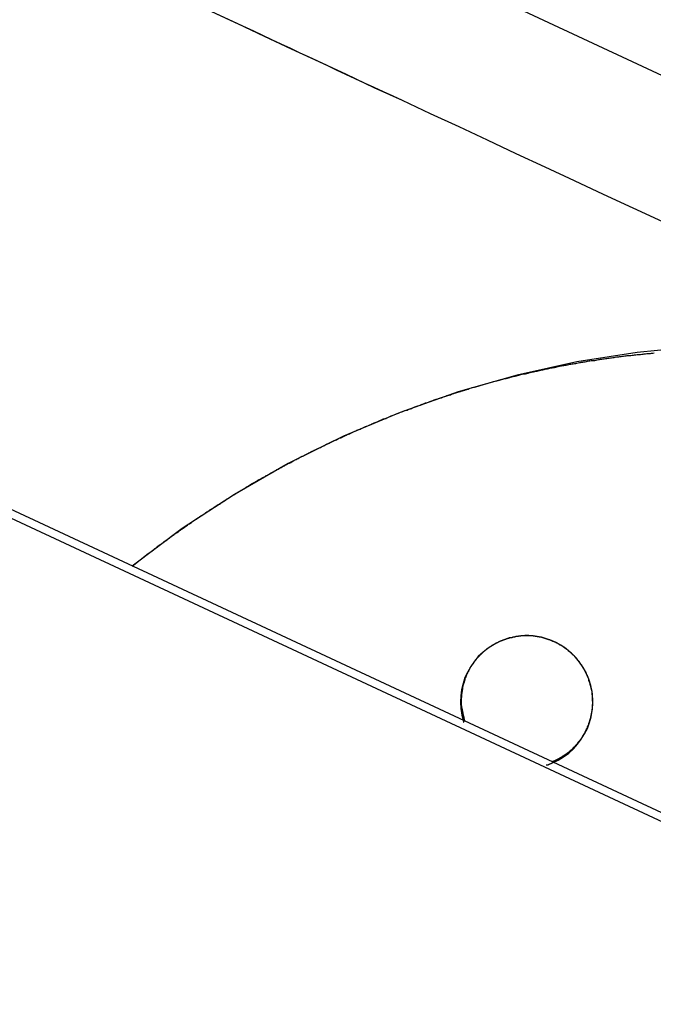
# Model space of a CAD drawing. Extents: x -33.1 to 33.1, y -28.9 to 28.9.
# Drawn here: x 13.5 to 14.1, y 6.4 to 7.3 of the extents above; entities that cross this region are included whole.
import ezdxf

# ---------------------------------------------------------------- set-up
doc = ezdxf.new("R2010")
doc.units = 0
doc.layers.get('0').update_dxf_attribs({"linetype": 'CONTINUOUS'})

msp = doc.modelspace()

# ---------------------------------------------------------------- linework, layer by layer
at = {"color": 0}
for points in [[(12.706, 7.9407), (16.6552, 6.0991)], [(12.706, 7.9407), (16.6552, 6.0991)], [(12.706, 7.9407), (16.6552, 6.0991)], [(12.706, 7.9407), (16.6552, 6.0991)], [(12.706, 7.9407), (16.6552, 6.0991)], [(12.706, 7.9407), (16.6552, 6.0991)], [(12.706, 7.9407), (16.6552, 6.0991)], [(12.706, 7.9407), (16.6552, 6.0991)], [(12.706, 7.9407), (16.6552, 6.0991)], [(12.706, 7.9407), (16.6552, 6.0991)], [(12.706, 7.9407), (16.6552, 6.0991)], [(12.706, 7.9407), (16.6552, 6.0991)], [(12.706, 7.9407), (16.6552, 6.0991)], [(12.706, 7.9407), (16.6552, 6.0991)], [(12.706, 7.9407), (16.6552, 6.0991)], [(12.706, 7.9407), (16.6552, 6.0991)], [(12.706, 7.9407), (16.6552, 6.0991)], [(12.706, 7.9407), (16.6552, 6.0991)], [(12.706, 7.9407), (16.6552, 6.0991)], [(12.706, 7.9407), (16.6552, 6.0991)], [(12.706, 7.9407), (16.6552, 6.0991)], [(13.6684, 7.3482), (13.6947, 7.3362), (13.6947, 7.3362), (13.721, 7.3237), (13.7476, 7.3113), (13.7745, 7.2987), (13.8016, 7.2862), (13.8288, 7.2733), (13.8564, 7.2606), (13.884, 7.2477), (13.912, 7.2348), (13.94, 7.2216), (13.9683, 7.2084), (13.9967, 7.1951), (14.0253, 7.1819), (14.054, 7.1684), (14.083, 7.155), (14.1121, 7.1414)], [(13.6735, 7.3458), (13.6918, 7.3373), (13.7104, 7.3289), (13.7104, 7.3289), (13.7192, 7.3246), (13.7282, 7.3204), (13.7372, 7.3162), (13.7462, 7.312), (13.7552, 7.3077), (13.7643, 7.3035), (13.7733, 7.2993), (13.7826, 7.2951), (13.7916, 7.2906), (13.8009, 7.2864), (13.81, 7.2821), (13.8193, 7.2779), (13.8286, 7.2734), (13.8379, 7.2692), (13.8472, 7.2649), (13.8566, 7.2607)], [(15.9539, 5.6925), (12.8453, 7.1421)], [(15.9539, 5.6925), (12.8453, 7.1421)], [(15.9539, 5.6925), (12.8453, 7.1421)], [(15.9539, 5.6925), (12.8453, 7.1421)], [(15.9539, 5.6925), (12.8453, 7.1421)], [(15.9539, 5.6925), (12.8453, 7.1421)], [(15.9539, 5.6925), (12.8453, 7.1421)], [(15.9539, 5.6925), (12.8453, 7.1421)], [(15.9539, 5.6925), (12.8453, 7.1421)], [(15.9539, 5.6925), (12.8453, 7.1421)], [(15.9539, 5.6925), (12.8453, 7.1421)], [(15.9539, 5.6925), (12.8453, 7.1421)], [(15.9539, 5.6925), (12.8453, 7.1421)], [(15.9539, 5.6925), (12.8453, 7.1421)], [(15.9539, 5.6925), (12.8453, 7.1421)], [(15.9539, 5.6925), (12.8453, 7.1421)], [(15.9539, 5.6925), (12.8453, 7.1421)], [(15.9539, 5.6925), (12.8453, 7.1421)], [(15.9539, 5.6925), (12.8453, 7.1421)], [(15.9539, 5.6925), (12.8453, 7.1421)], [(15.9539, 5.6925), (12.8453, 7.1421)], [(14.403, 6.4245), (12.9076, 7.1218)], [(14.403, 6.4245), (12.9076, 7.1218)], [(14.403, 6.4245), (12.9076, 7.1218)], [(14.403, 6.4245), (12.9076, 7.1218)], [(14.403, 6.4245), (12.9076, 7.1218)], [(14.403, 6.4245), (12.9076, 7.1218)], [(14.403, 6.4245), (12.9076, 7.1218)], [(14.403, 6.4245), (12.9076, 7.1218)], [(14.403, 6.4245), (12.9076, 7.1218)], [(14.403, 6.4245), (12.9076, 7.1218)], [(14.403, 6.4245), (12.9076, 7.1218)], [(14.403, 6.4245), (12.9076, 7.1218)], [(14.403, 6.4245), (12.9076, 7.1218)], [(14.403, 6.4245), (12.9076, 7.1218)], [(14.403, 6.4245), (12.9076, 7.1218)], [(14.403, 6.4245), (12.9076, 7.1218)], [(14.403, 6.4245), (12.9076, 7.1218)], [(14.403, 6.4245), (12.9076, 7.1218)], [(14.403, 6.4245), (12.9076, 7.1218)], [(14.403, 6.4245), (12.9076, 7.1218)], [(14.403, 6.4245), (12.9076, 7.1218)], [(14.5083, 6.9772), (14.5083, 6.9772), (14.4486, 6.9933), (14.3887, 7.0058), (14.3283, 7.0145), (14.268, 7.0197), (14.2075, 7.0209), (14.1473, 7.0188), (14.0874, 7.0129), (14.0282, 7.0036), (13.9694, 6.9905), (13.9115, 6.974), (13.8546, 6.954), (13.799, 6.9306), (13.7446, 6.9036), (13.6918, 6.8734), (13.6405, 6.8398), (13.5913, 6.803)], [(13.5914, 6.803), (13.607, 6.8152), (13.607, 6.8152), (13.6079, 6.8158), (13.6088, 6.8165), (13.6097, 6.8171), (13.6109, 6.818), (13.6118, 6.8186), (13.6127, 6.8195), (13.6136, 6.8201), (13.6148, 6.821), (13.6157, 6.8216), (13.6166, 6.8225), (13.6175, 6.8231), (13.6187, 6.824), (13.6196, 6.8246), (13.6207, 6.8255), (13.6216, 6.8261), (13.6228, 6.827), (13.6228, 6.827), (13.6237, 6.8276), (13.6246, 6.8282), (13.6255, 6.8288), (13.6267, 6.8297), (13.6276, 6.8303), (13.6285, 6.8312), (13.6294, 6.8318), (13.6306, 6.8327), (13.6315, 6.8333), (13.6324, 6.834), (13.6333, 6.8346), (13.6345, 6.8355), (13.6354, 6.8361), (13.6366, 6.837), (13.6375, 6.8376), (13.6387, 6.8385), (13.6387, 6.8385), (13.6396, 6.8391), (13.6405, 6.8397), (13.6414, 6.8403), (13.6426, 6.8412), (13.6435, 6.8418), (13.6446, 6.8425), (13.6455, 6.8431), (13.6467, 6.844), (13.6476, 6.8446), (13.6485, 6.8452), (13.6494, 6.8458), (13.6506, 6.8467), (13.6515, 6.8473), (13.6527, 6.8481), (13.6536, 6.8487), (13.6548, 6.8496), (13.6548, 6.8496), (13.6557, 6.8502), (13.6566, 6.8508), (13.6575, 6.8514), (13.6587, 6.8522), (13.6596, 6.8528), (13.6607, 6.8534), (13.6616, 6.854), (13.6628, 6.8549), (13.6637, 6.8555), (13.6647, 6.8561), (13.6656, 6.8567), (13.6668, 6.8576), (13.6677, 6.8582), (13.6689, 6.8588), (13.6698, 6.8594), (13.671, 6.8603), (13.671, 6.8603), (13.6719, 6.8609), (13.6728, 6.8615), (13.6737, 6.8621), (13.6749, 6.8627), (13.6758, 6.8633), (13.677, 6.8639), (13.6779, 6.8645), (13.6791, 6.8654), (13.68, 6.866), (13.681, 6.8666), (13.6819, 6.8672), (13.6831, 6.868), (13.684, 6.8686), (13.6852, 6.8692), (13.6861, 6.8698), (13.6873, 6.8707), (13.6873, 6.8707), (13.6882, 6.8713), (13.6891, 6.8719), (13.69, 6.8725), (13.6912, 6.8731), (13.6921, 6.8737), (13.6933, 6.8743), (13.6942, 6.8749), (13.6954, 6.8756), (13.6963, 6.8762), (13.6974, 6.8768), (13.6983, 6.8774), (13.6995, 6.878), (13.7004, 6.8786), (13.7016, 6.8792), (13.7025, 6.8798), (13.7037, 6.8807), (13.7037, 6.8807), (13.7046, 6.8813), (13.7055, 6.8819), (13.7064, 6.8825), (13.7076, 6.8831), (13.7085, 6.8837), (13.7097, 6.8843), (13.7106, 6.8849), (13.7118, 6.8855), (13.7127, 6.8861), (13.7139, 6.8867), (13.7148, 6.8873), (13.716, 6.8879), (13.7169, 6.8885), (13.7181, 6.8891), (13.719, 6.8897), (13.7202, 6.8903), (13.7202, 6.8903), (13.7211, 6.8906), (13.7221, 6.8912), (13.723, 6.8918), (13.7242, 6.8924), (13.7251, 6.893), (13.7263, 6.8936), (13.7272, 6.8942), (13.7284, 6.8948), (13.7293, 6.8953), (13.7305, 6.8959), (13.7314, 6.8965), (13.7326, 6.8971), (13.7335, 6.8977), (13.7347, 6.8983), (13.7356, 6.8989), (13.7368, 6.8995), (13.7368, 6.8995), (13.7377, 6.8998), (13.7387, 6.9004), (13.7396, 6.901), (13.7408, 6.9016), (13.7417, 6.9021), (13.7429, 6.9027), (13.7438, 6.9033), (13.745, 6.9039), (13.7459, 6.9042), (13.7471, 6.9048), (13.748, 6.9054), (13.7492, 6.906), (13.7501, 6.9066), (13.7513, 6.9072), (13.7522, 6.9078), (13.7534, 6.9084), (13.7534, 6.9084), (13.7543, 6.9087), (13.7554, 6.9093), (13.7563, 6.9099), (13.7575, 6.9105), (13.7584, 6.9108), (13.7596, 6.9114), (13.7605, 6.912), (13.7617, 6.9126), (13.7626, 6.9129), (13.7638, 6.9135), (13.7647, 6.9141), (13.7659, 6.9147), (13.7668, 6.9151), (13.768, 6.9157), (13.7689, 6.9163), (13.7701, 6.9169), (13.7701, 6.9169), (13.771, 6.9172), (13.7722, 6.9178), (13.7731, 6.9181), (13.7743, 6.9187), (13.7752, 6.919), (13.7764, 6.9196), (13.7773, 6.9202), (13.7785, 6.9208), (13.7794, 6.9211), (13.7806, 6.9217), (13.7815, 6.9223), (13.7827, 6.9229), (13.7836, 6.9232), (13.7848, 6.9238), (13.7857, 6.9244), (13.7869, 6.925), (13.7869, 6.925), (13.7878, 6.9253), (13.7889, 6.9259), (13.7898, 6.9262), (13.791, 6.9268), (13.7919, 6.9271), (13.7931, 6.9277), (13.794, 6.9282), (13.7952, 6.9288), (13.7961, 6.9291), (13.7973, 6.9297), (13.7982, 6.93), (13.7994, 6.9306), (13.8003, 6.9309), (13.8015, 6.9315), (13.8025, 6.9321), (13.8037, 6.9327), (13.8037, 6.9327), (13.8046, 6.933), (13.8058, 6.9336), (13.8067, 6.9339), (13.8079, 6.9345), (13.8088, 6.9348), (13.81, 6.9354), (13.8109, 6.9358), (13.8121, 6.9364), (13.813, 6.9367), (13.8142, 6.9373), (13.8151, 6.9376), (13.8163, 6.9382), (13.8172, 6.9385), (13.8184, 6.9391), (13.8193, 6.9395), (13.8205, 6.9401), (13.8205, 6.9401), (13.8214, 6.9404), (13.8226, 6.9409), (13.8235, 6.9412), (13.8247, 6.9418), (13.8256, 6.9421), (13.8268, 6.9427), (13.8277, 6.943), (13.8289, 6.9436), (13.8298, 6.9439), (13.831, 6.9445), (13.8319, 6.9448), (13.8331, 6.9454), (13.834, 6.9457), (13.8352, 6.9463), (13.8361, 6.9466), (13.8373, 6.9472), (13.8373, 6.9472), (13.8382, 6.9475), (13.8394, 6.9478), (13.8403, 6.9481), (13.8415, 6.9487), (13.8424, 6.949), (13.8436, 6.9496), (13.8445, 6.9499), (13.8457, 6.9505), (13.8466, 6.9508), (13.8478, 6.9512), (13.8487, 6.9515), (13.8499, 6.9521), (13.8508, 6.9524), (13.852, 6.953), (13.8529, 6.9533), (13.8541, 6.9539), (13.8541, 6.9539), (13.855, 6.9542), (13.8562, 6.9545), (13.8571, 6.9548), (13.8583, 6.9554), (13.8592, 6.9557), (13.8604, 6.956), (13.8613, 6.9563), (13.8625, 6.9569), (13.8634, 6.9572), (13.8646, 6.9575), (13.8655, 6.9578), (13.8667, 6.9584), (13.8676, 6.9587), (13.8688, 6.9593), (13.8698, 6.9596), (13.871, 6.9602), (13.871, 6.9602), (13.8719, 6.9605), (13.8731, 6.9608), (13.874, 6.9611), (13.8752, 6.9617), (13.8761, 6.962), (13.8773, 6.9623), (13.8782, 6.9626), (13.8794, 6.9632), (13.8803, 6.9635), (13.8815, 6.9638), (13.8824, 6.9641), (13.8836, 6.9647), (13.8845, 6.965), (13.8857, 6.9653), (13.8867, 6.9656), (13.8879, 6.9662), (13.8879, 6.9662), (13.8888, 6.9665), (13.89, 6.9668), (13.8909, 6.9671), (13.8921, 6.9675), (13.893, 6.9678), (13.8942, 6.9681), (13.8951, 6.9684), (13.8963, 6.969), (13.8972, 6.9693), (13.8984, 6.9696), (13.8993, 6.9699), (13.9005, 6.9704), (13.9014, 6.9707), (13.9026, 6.971), (13.9038, 6.9713), (13.905, 6.9719), (13.905, 6.9719), (13.9059, 6.9722), (13.9071, 6.9725), (13.908, 6.9728), (13.9092, 6.9731), (13.9101, 6.9734), (13.9113, 6.9737), (13.9125, 6.974), (13.9137, 6.9746), (13.9146, 6.9749), (13.9158, 6.9752), (13.9167, 6.9755), (13.9179, 6.9759), (13.9188, 6.9762), (13.92, 6.9765), (13.9212, 6.9768), (13.9224, 6.9774), (13.9224, 6.9774), (13.9233, 6.9777), (13.9245, 6.978), (13.9254, 6.9783), (13.9266, 6.9786), (13.9275, 6.9789), (13.9287, 6.9792), (13.9299, 6.9795), (13.9311, 6.9798), (13.932, 6.9801), (13.9332, 6.9804), (13.9342, 6.9807), (13.9354, 6.981), (13.9363, 6.9813), (13.9375, 6.9816), (13.9387, 6.9819), (13.9399, 6.9825), (13.9399, 6.9825), (13.9408, 6.9827), (13.942, 6.983), (13.943, 6.9833), (13.9442, 6.9836), (13.9451, 6.9839), (13.9463, 6.9842), (13.9475, 6.9845), (13.9487, 6.9848), (13.9496, 6.9851), (13.9508, 6.9854), (13.952, 6.9857), (13.9532, 6.986), (13.9541, 6.9863), (13.9553, 6.9866), (13.9565, 6.9869), (13.9577, 6.9872), (13.9577, 6.9872), (13.9586, 6.9873), (13.9598, 6.9876), (13.9609, 6.9879), (13.9621, 6.9882), (13.963, 6.9885), (13.9642, 6.9888), (13.9654, 6.9891), (13.9666, 6.9894), (13.9675, 6.9896), (13.9687, 6.9899), (13.9699, 6.9902), (13.9711, 6.9905), (13.972, 6.9908), (13.9732, 6.9911), (13.9744, 6.9914), (13.9756, 6.9917), (13.9756, 6.9917), (13.9765, 6.9917), (13.9777, 6.992), (13.9789, 6.9923), (13.9801, 6.9926), (13.981, 6.9928), (13.9822, 6.9931), (13.9834, 6.9934), (13.9846, 6.9937), (13.9855, 6.9937), (13.9867, 6.994), (13.9879, 6.9943), (13.9891, 6.9946), (13.9902, 6.9949), (13.9914, 6.9952), (13.9926, 6.9955), (13.9938, 6.9958), (13.9938, 6.9958), (13.9947, 6.9958), (13.9959, 6.9961), (13.9971, 6.9964), (13.9983, 6.9967), (13.9992, 6.9967), (14.0004, 6.997), (14.0016, 6.9973), (14.0028, 6.9976), (14.0037, 6.9976), (14.0049, 6.9979), (14.0061, 6.9982), (14.0073, 6.9985), (14.0085, 6.9987), (14.0097, 6.999), (14.0109, 6.9993), (14.0121, 6.9996), (14.0121, 6.9996), (14.013, 6.9996), (14.0142, 6.9999), (14.0154, 7), (14.0166, 7.0003), (14.0177, 7.0003), (14.0189, 7.0006), (14.0201, 7.0009), (14.0213, 7.0012), (14.0222, 7.0012), (14.0234, 7.0015), (14.0246, 7.0018), (14.0258, 7.0021), (14.027, 7.0021), (14.0282, 7.0024), (14.0294, 7.0027), (14.0306, 7.003), (14.0306, 7.003), (14.0315, 7.003), (14.0327, 7.0033), (14.0339, 7.0033), (14.0351, 7.0036), (14.0363, 7.0036), (14.0375, 7.0039), (14.0387, 7.0042), (14.0399, 7.0045), (14.0409, 7.0045), (14.0421, 7.0048), (14.0433, 7.0048), (14.0445, 7.0051), (14.0457, 7.0051), (14.0469, 7.0054), (14.0481, 7.0057), (14.0493, 7.006), (14.0493, 7.006), (14.0502, 7.006), (14.0514, 7.0063), (14.0526, 7.0063), (14.0538, 7.0066), (14.055, 7.0066), (14.0562, 7.0069), (14.0574, 7.007), (14.0586, 7.0073), (14.0598, 7.0073), (14.061, 7.0076), (14.0622, 7.0076), (14.0634, 7.0079), (14.0646, 7.0079), (14.0658, 7.0082), (14.067, 7.0084), (14.0682, 7.0087), (14.0682, 7.0087), (14.0692, 7.0087), (14.0704, 7.0089), (14.0716, 7.0089), (14.0728, 7.0092), (14.074, 7.0092), (14.0752, 7.0095), (14.0764, 7.0095), (14.0776, 7.0098), (14.0788, 7.0098), (14.08, 7.01), (14.0812, 7.01), (14.0824, 7.0103), (14.0836, 7.0103), (14.0848, 7.0106), (14.086, 7.0106), (14.0872, 7.0109), (14.0872, 7.0109), (14.0883, 7.0109), (14.0895, 7.0109), (14.0907, 7.0109), (14.0919, 7.0112), (14.0931, 7.0112), (14.0943, 7.0115), (14.0955, 7.0115), (14.0967, 7.0118), (14.0979, 7.0118), (14.0991, 7.0119), (14.1003, 7.0119), (14.1015, 7.0122), (14.1027, 7.0122), (14.1039, 7.0125)], [(14.04, 6.6918), (14.04, 6.6918), (14.0373, 6.6977), (14.0342, 6.7034), (14.0306, 6.7086), (14.0267, 6.7135), (14.0222, 6.7177), (14.0175, 6.7216), (14.0123, 6.7251), (14.007, 6.7281), (14.0012, 6.7304), (13.9954, 6.7323), (13.9893, 6.7335), (13.9833, 6.7344), (13.977, 6.7344), (13.9707, 6.734), (13.9644, 6.7328), (13.9582, 6.7312), (13.9582, 6.7312), (13.952, 6.7287), (13.9462, 6.7257), (13.9408, 6.7222), (13.936, 6.7184), (13.9313, 6.7141), (13.9274, 6.7094), (13.9238, 6.7043), (13.9209, 6.6991), (13.9182, 6.6934), (13.9163, 6.6876), (13.9148, 6.6815), (13.914, 6.6755), (13.9137, 6.6692), (13.9141, 6.6629), (13.915, 6.6566), (13.9168, 6.6503)], [(14.04, 6.6918), (14.0387, 6.6952), (14.0387, 6.6952), (14.0384, 6.6952), (14.0384, 6.6955), (14.0381, 6.6956), (14.0381, 6.6959), (14.0378, 6.6959), (14.0378, 6.6962), (14.0378, 6.6965), (14.0378, 6.6968), (14.0375, 6.6968), (14.0375, 6.6971), (14.0374, 6.6974), (14.0374, 6.6977), (14.0371, 6.6977), (14.0371, 6.698), (14.0371, 6.6983), (14.0371, 6.6986), (14.0371, 6.6986), (14.0368, 6.6986), (14.0368, 6.6989), (14.0365, 6.699), (14.0365, 6.6993), (14.0362, 6.6993), (14.0362, 6.6996), (14.0362, 6.6999), (14.0362, 6.7002), (14.0359, 6.7002), (14.0359, 6.7005), (14.0356, 6.7008), (14.0356, 6.7011), (14.0353, 6.7011), (14.0353, 6.7014), (14.0353, 6.7017), (14.0353, 6.702), (14.0353, 6.702), (14.035, 6.702), (14.035, 6.7023), (14.0347, 6.7023), (14.0347, 6.7026), (14.0344, 6.7026), (14.0344, 6.7029), (14.0342, 6.7032), (14.0342, 6.7035), (14.0339, 6.7035), (14.0339, 6.7038), (14.0336, 6.7041), (14.0336, 6.7044), (14.0333, 6.7044), (14.0333, 6.7047), (14.0332, 6.705), (14.0332, 6.7053), (14.0332, 6.7053), (14.0329, 6.7053), (14.0329, 6.7056), (14.0326, 6.7056), (14.0326, 6.7059), (14.0323, 6.7059), (14.0323, 6.7062), (14.032, 6.7065), (14.032, 6.7068), (14.0317, 6.7068), (14.0317, 6.7071), (14.0314, 6.7073), (14.0314, 6.7076), (14.0311, 6.7076), (14.0311, 6.7079), (14.031, 6.7082), (14.031, 6.7085), (14.031, 6.7085), (14.0307, 6.7085), (14.0306, 6.7088), (14.0303, 6.7088), (14.0303, 6.7091), (14.03, 6.7091), (14.03, 6.7094), (14.0297, 6.7097), (14.0297, 6.71), (14.0294, 6.71), (14.0294, 6.7103), (14.0291, 6.7105), (14.0291, 6.7108), (14.0288, 6.7108), (14.0288, 6.7111), (14.0285, 6.7114), (14.0285, 6.7117), (14.0285, 6.7117), (14.0282, 6.7117), (14.0279, 6.712), (14.0276, 6.712), (14.0276, 6.7123), (14.0273, 6.7123), (14.0273, 6.7126), (14.027, 6.7129), (14.027, 6.7132), (14.0267, 6.7132), (14.0266, 6.7135), (14.0263, 6.7135), (14.0263, 6.7138), (14.026, 6.7138), (14.026, 6.7141), (14.0257, 6.7144), (14.0257, 6.7147), (14.0257, 6.7147), (14.0254, 6.7147), (14.0251, 6.715), (14.0248, 6.715), (14.0248, 6.7153), (14.0245, 6.7153), (14.0245, 6.7156), (14.0242, 6.7158), (14.0242, 6.7161), (14.0239, 6.7161), (14.0237, 6.7164), (14.0234, 6.7164), (14.0234, 6.7167), (14.0231, 6.7167), (14.0231, 6.717), (14.0228, 6.7173), (14.0228, 6.7176), (14.0228, 6.7176), (14.0225, 6.7176), (14.0222, 6.7179), (14.0219, 6.7179), (14.0219, 6.7182), (14.0216, 6.7182), (14.0214, 6.7185), (14.0211, 6.7185), (14.0211, 6.7188), (14.0208, 6.7188), (14.0205, 6.7191), (14.0202, 6.7191), (14.0202, 6.7194), (14.0199, 6.7194), (14.0199, 6.7197), (14.0196, 6.72), (14.0196, 6.7203), (14.0196, 6.7203), (14.0193, 6.7203), (14.019, 6.7206), (14.0187, 6.7206), (14.0187, 6.7209), (14.0184, 6.7209), (14.0182, 6.7212), (14.0179, 6.7212), (14.0179, 6.7215), (14.0176, 6.7215), (14.0173, 6.7218), (14.017, 6.7218), (14.017, 6.7221), (14.0167, 6.7221), (14.0166, 6.7224), (14.0163, 6.7225), (14.0163, 6.7228), (14.0163, 6.7228), (14.016, 6.7228), (14.0157, 6.723), (14.0154, 6.723), (14.0154, 6.7233), (14.0151, 6.7233), (14.0148, 6.7236), (14.0145, 6.7236), (14.0145, 6.7239), (14.0142, 6.7239), (14.0139, 6.7242), (14.0136, 6.7242), (14.0136, 6.7245), (14.0133, 6.7245), (14.0131, 6.7248), (14.0128, 6.7248), (14.0128, 6.7251), (14.0128, 6.7251), (14.0125, 6.7251), (14.0122, 6.7251), (14.0119, 6.7251), (14.0118, 6.7254), (14.0115, 6.7254), (14.0112, 6.7257), (14.0109, 6.7257), (14.0109, 6.726), (14.0106, 6.726), (14.0103, 6.7263), (14.01, 6.7263), (14.01, 6.7266), (14.0097, 6.7266), (14.0094, 6.7269), (14.0091, 6.7269), (14.0091, 6.7272), (14.0091, 6.7272), (14.0088, 6.7272), (14.0085, 6.7272), (14.0082, 6.7272), (14.008, 6.7275), (14.0077, 6.7275), (14.0074, 6.7278), (14.0071, 6.7278), (14.0071, 6.7281), (14.0068, 6.7281), (14.0065, 6.7281), (14.0062, 6.7281), (14.0062, 6.7284), (14.0059, 6.7284), (14.0056, 6.7287), (14.0053, 6.7287), (14.0053, 6.729), (14.0053, 6.729), (14.005, 6.729), (14.0047, 6.729), (14.0044, 6.729), (14.0041, 6.7293), (14.0038, 6.7293), (14.0035, 6.7294), (14.0032, 6.7294), (14.0032, 6.7297), (14.0029, 6.7297), (14.0026, 6.7297), (14.0023, 6.7297), (14.0023, 6.73), (14.002, 6.73), (14.0017, 6.7303), (14.0014, 6.7303), (14.0014, 6.7306), (14.0014, 6.7306), (14.0011, 6.7306), (14.0008, 6.7306), (14.0005, 6.7306), (14.0002, 6.7309), (13.9999, 6.7309), (13.9996, 6.7309), (13.9993, 6.7309), (13.9993, 6.7312), (13.999, 6.7312), (13.9987, 6.7312), (13.9984, 6.7312), (13.9983, 6.7315), (13.998, 6.7315), (13.9977, 6.7316), (13.9974, 6.7316), (13.9974, 6.7319), (13.9974, 6.7319), (13.9971, 6.7319), (13.9968, 6.7319), (13.9965, 6.7319), (13.9962, 6.7321), (13.9959, 6.7321), (13.9956, 6.7321), (13.9953, 6.7321), (13.9953, 6.7324), (13.995, 6.7324), (13.9947, 6.7324), (13.9944, 6.7324), (13.9942, 6.7327), (13.9939, 6.7327), (13.9936, 6.7327), (13.9933, 6.7327), (13.9933, 6.733), (13.9933, 6.733), (13.993, 6.733), (13.9927, 6.733), (13.9924, 6.733), (13.9921, 6.733), (13.9918, 6.733), (13.9915, 6.733), (13.9912, 6.733), (13.9912, 6.7333), (13.9909, 6.7333), (13.9906, 6.7333), (13.9903, 6.7333), (13.9901, 6.7335), (13.9898, 6.7335), (13.9895, 6.7335), (13.9892, 6.7335), (13.9892, 6.7338), (13.9892, 6.7338), (13.9889, 6.7338), (13.9886, 6.7338), (13.9883, 6.7338), (13.988, 6.7338), (13.9877, 6.7338), (13.9874, 6.7338), (13.9871, 6.7338), (13.9871, 6.734), (13.9868, 6.734), (13.9865, 6.734), (13.9862, 6.734), (13.986, 6.734), (13.9857, 6.734), (13.9854, 6.734), (13.9851, 6.734), (13.9851, 6.7343), (13.9851, 6.7343), (13.9848, 6.7343), (13.9845, 6.7343), (13.9842, 6.7343), (13.9839, 6.7343), (13.9836, 6.7343), (13.9833, 6.7343), (13.983, 6.7343), (13.983, 6.7343), (13.9827, 6.7343), (13.9824, 6.7343), (13.9821, 6.7343), (13.9819, 6.7343), (13.9816, 6.7343), (13.9813, 6.7343), (13.981, 6.7343), (13.981, 6.7346), (13.981, 6.7346), (13.9807, 6.7346), (13.9804, 6.7346), (13.9801, 6.7346), (13.9798, 6.7346), (13.9795, 6.7346), (13.9792, 6.7346), (13.9789, 6.7346), (13.9789, 6.7346), (13.9786, 6.7346), (13.9783, 6.7346), (13.978, 6.7346), (13.9779, 6.7346), (13.9776, 6.7346), (13.9773, 6.7346), (13.977, 6.7346), (13.977, 6.7346), (13.977, 6.7346), (13.9767, 6.7344), (13.9764, 6.7344), (13.9761, 6.7344), (13.9758, 6.7344), (13.9755, 6.7344), (13.9752, 6.7344), (13.9749, 6.7344), (13.9749, 6.7344), (13.9746, 6.7343), (13.9743, 6.7343), (13.974, 6.7343), (13.9739, 6.7343), (13.9736, 6.7343), (13.9733, 6.7343), (13.973, 6.7343), (13.973, 6.7343), (13.973, 6.7343), (13.9727, 6.734), (13.9724, 6.734), (13.9721, 6.734), (13.9718, 6.734), (13.9715, 6.734), (13.9712, 6.734), (13.9709, 6.734), (13.9709, 6.734), (13.9706, 6.7339), (13.9703, 6.7339), (13.97, 6.7339), (13.97, 6.7339), (13.9697, 6.7339), (13.9694, 6.7339), (13.9691, 6.7339), (13.9691, 6.7339), (13.9691, 6.7339), (13.9688, 6.7336), (13.9685, 6.7336), (13.9682, 6.7336), (13.968, 6.7336), (13.9677, 6.7335), (13.9674, 6.7335), (13.9671, 6.7335), (13.9671, 6.7335), (13.9668, 6.7332), (13.9665, 6.7332), (13.9662, 6.7332), (13.9662, 6.7332), (13.9659, 6.7332), (13.9656, 6.7332), (13.9653, 6.7332), (13.9653, 6.7332), (13.9653, 6.7332), (13.965, 6.7329), (13.9647, 6.7329), (13.9644, 6.7329), (13.9644, 6.7329), (13.9641, 6.7326), (13.9638, 6.7326), (13.9635, 6.7326), (13.9635, 6.7326), (13.9632, 6.7323), (13.9629, 6.7323), (13.9626, 6.7323), (13.9626, 6.7323), (13.9623, 6.7323), (13.962, 6.7323), (13.9617, 6.7323), (13.9617, 6.7323), (13.9617, 6.7323), (13.9614, 6.732), (13.9611, 6.732), (13.9608, 6.732), (13.9608, 6.732), (13.9605, 6.7317), (13.9602, 6.7317), (13.9599, 6.7317), (13.9599, 6.7317), (13.9596, 6.7314), (13.9593, 6.7314), (13.959, 6.7314), (13.959, 6.7314), (13.9587, 6.7312), (13.9585, 6.7312), (13.9582, 6.7312), (13.9582, 6.7312), (13.9582, 6.7312), (13.9579, 6.7309), (13.9576, 6.7309), (13.9573, 6.7308), (13.9573, 6.7308), (13.957, 6.7305), (13.9567, 6.7305), (13.9564, 6.7305), (13.9564, 6.7305), (13.9561, 6.7302), (13.9558, 6.7302), (13.9555, 6.7302), (13.9555, 6.7302), (13.9552, 6.7299), (13.955, 6.7299), (13.9547, 6.7299), (13.9547, 6.7299), (13.9547, 6.7299), (13.9544, 6.7296), (13.9541, 6.7296), (13.9538, 6.7294), (13.9538, 6.7294), (13.9535, 6.7291), (13.9532, 6.7291), (13.9529, 6.7291), (13.9529, 6.7291), (13.9526, 6.7288), (13.9523, 6.7288), (13.952, 6.7288), (13.952, 6.7288), (13.9517, 6.7285), (13.9516, 6.7285), (13.9513, 6.7285), (13.9513, 6.7285), (13.9513, 6.7285), (13.951, 6.7282), (13.9507, 6.7282), (13.9504, 6.7279), (13.9504, 6.7279), (13.9501, 6.7276), (13.9498, 6.7276), (13.9495, 6.7276), (13.9495, 6.7276), (13.9492, 6.7273), (13.9489, 6.7273), (13.9486, 6.7271), (13.9486, 6.7271), (13.9483, 6.7268), (13.9483, 6.7268), (13.948, 6.7268), (13.948, 6.7268), (13.948, 6.7268), (13.9477, 6.7265), (13.9474, 6.7265), (13.9471, 6.7262), (13.9471, 6.7262), (13.9468, 6.7259), (13.9465, 6.7259), (13.9462, 6.7257), (13.9462, 6.7257), (13.9459, 6.7254), (13.9456, 6.7254), (13.9453, 6.7251), (13.9453, 6.7251), (13.945, 6.7248), (13.945, 6.7248), (13.9447, 6.7248), (13.9447, 6.7248), (13.9447, 6.7248), (13.9444, 6.7245), (13.9441, 6.7245), (13.9438, 6.7242), (13.9438, 6.7242), (13.9435, 6.7239), (13.9432, 6.7239), (13.9429, 6.7236), (13.9429, 6.7236), (13.9426, 6.7233), (13.9423, 6.7233), (13.942, 6.723), (13.942, 6.723), (13.9417, 6.7227), (13.9417, 6.7227), (13.9414, 6.7227), (13.9414, 6.7227), (13.9414, 6.7227), (13.9411, 6.7224), (13.9408, 6.7224), (13.9405, 6.7221), (13.9405, 6.7221), (13.9402, 6.7218), (13.9401, 6.7218), (13.9398, 6.7215), (13.9398, 6.7215), (13.9395, 6.7212), (13.9392, 6.7212), (13.9389, 6.7209), (13.9389, 6.7209), (13.9386, 6.7206), (13.9386, 6.7206), (13.9383, 6.7203), (13.9383, 6.7203), (13.9383, 6.7203), (13.938, 6.72), (13.9377, 6.7198), (13.9374, 6.7195), (13.9374, 6.7195), (13.9371, 6.7192), (13.937, 6.7192), (13.9367, 6.7189), (13.9367, 6.7189), (13.9364, 6.7186), (13.9361, 6.7186), (13.9358, 6.7183), (13.9358, 6.7183), (13.9355, 6.718), (13.9355, 6.718), (13.9352, 6.7177), (13.9352, 6.7177), (13.9352, 6.7177), (13.9349, 6.7174), (13.9346, 6.7171), (13.9343, 6.7168), (13.9343, 6.7168), (13.934, 6.7165), (13.934, 6.7165), (13.9337, 6.7162), (13.9337, 6.7162), (13.9334, 6.7159), (13.9332, 6.7157), (13.9329, 6.7154), (13.9329, 6.7154), (13.9326, 6.7151), (13.9326, 6.7151), (13.9323, 6.7148), (13.9323, 6.7148), (13.9323, 6.7148), (13.932, 6.7145), (13.9317, 6.7142), (13.9314, 6.7139), (13.9314, 6.7139), (13.9311, 6.7136), (13.9311, 6.7136), (13.9308, 6.7133), (13.9308, 6.7133), (13.9305, 6.713), (13.9305, 6.7127), (13.9302, 6.7124), (13.9302, 6.7124), (13.9299, 6.7121), (13.9299, 6.7121), (13.9296, 6.7118), (13.9296, 6.7118), (13.9296, 6.7118), (13.9293, 6.7115), (13.9291, 6.7112), (13.9288, 6.7109), (13.9288, 6.7109), (13.9285, 6.7106), (13.9285, 6.7103), (13.9282, 6.71), (13.9282, 6.71), (13.9279, 6.7097), (13.9279, 6.7094), (13.9276, 6.7091), (13.9276, 6.7091), (13.9273, 6.7088), (13.9273, 6.7088), (13.927, 6.7085), (13.927, 6.7085), (13.927, 6.7085), (13.9267, 6.7082), (13.9267, 6.7079), (13.9264, 6.7076), (13.9264, 6.7076), (13.9261, 6.7073), (13.9261, 6.707), (13.9258, 6.7067), (13.9258, 6.7067), (13.9255, 6.7064), (13.9255, 6.7061), (13.9252, 6.7058), (13.9252, 6.7058), (13.9249, 6.7055), (13.9249, 6.7054), (13.9246, 6.7051), (13.9246, 6.7051), (13.9246, 6.7051), (13.9243, 6.7048), (13.9243, 6.7045), (13.924, 6.7042), (13.924, 6.7042), (13.9237, 6.7039), (13.9237, 6.7036), (13.9234, 6.7033), (13.9234, 6.7033), (13.9231, 6.703), (13.9231, 6.7027), (13.9228, 6.7024), (13.9228, 6.7024), (13.9225, 6.7021), (13.9225, 6.7018), (13.9225, 6.7015), (13.9225, 6.7015), (13.9225, 6.7015), (13.9222, 6.7012), (13.9222, 6.7009), (13.9219, 6.7006), (13.9219, 6.7004), (13.9216, 6.7001), (13.9216, 6.6998), (13.9215, 6.6995), (13.9215, 6.6995), (13.9212, 6.6992), (13.9212, 6.6989), (13.9209, 6.6986), (13.9209, 6.6986), (13.9206, 6.6983), (13.9206, 6.698), (13.9206, 6.6977), (13.9206, 6.6977), (13.9206, 6.6977), (13.9203, 6.6974), (13.9203, 6.6971), (13.92, 6.6968), (13.92, 6.6966), (13.9197, 6.6963), (13.9197, 6.696), (13.9197, 6.6957), (13.9197, 6.6957), (13.9194, 6.6954), (13.9194, 6.6951), (13.9193, 6.6948), (13.9193, 6.6948), (13.919, 6.6945), (13.919, 6.6942), (13.919, 6.6939), (13.919, 6.6939), (13.919, 6.6939), (13.9187, 6.6936), (13.9187, 6.6933), (13.9185, 6.693), (13.9185, 6.6927), (13.9182, 6.6924), (13.9182, 6.6921), (13.9182, 6.6918), (13.9182, 6.6918), (13.9179, 6.6915), (13.9179, 6.6912), (13.9179, 6.6909), (13.9179, 6.6908), (13.9176, 6.6905), (13.9176, 6.6902), (13.9176, 6.6899), (13.9176, 6.6899), (13.9176, 6.6899), (13.9173, 6.6896), (13.9173, 6.6893), (13.9173, 6.689), (13.9173, 6.6887), (13.917, 6.6884), (13.917, 6.6881), (13.917, 6.6878), (13.917, 6.6878), (13.9167, 6.6875), (13.9167, 6.6872), (13.9167, 6.6869), (13.9167, 6.6868), (13.9165, 6.6865), (13.9165, 6.6862), (13.9165, 6.6859), (13.9165, 6.6859), (13.9165, 6.6859), (13.9162, 6.6856), (13.9162, 6.6853), (13.9162, 6.685), (13.9162, 6.6847), (13.9159, 6.6844), (13.9159, 6.6841), (13.9159, 6.6838), (13.9159, 6.6838), (13.9156, 6.6835), (13.9156, 6.6832), (13.9156, 6.6829), (13.9156, 6.6827), (13.9156, 6.6824), (13.9156, 6.6821), (13.9156, 6.6818), (13.9156, 6.6818), (13.9156, 6.6818), (13.9153, 6.6815), (13.9153, 6.6812), (13.9153, 6.6809), (13.9153, 6.6806), (13.9153, 6.6803), (13.9153, 6.68), (13.9153, 6.6797), (13.9153, 6.6797), (13.9151, 6.6794), (13.9151, 6.6791), (13.9151, 6.6788), (13.9151, 6.6785), (13.9151, 6.6782), (13.9151, 6.6779), (13.9151, 6.6776), (13.9151, 6.6776), (13.9151, 6.6776), (13.9148, 6.6773), (13.9148, 6.677), (13.9148, 6.6767), (13.9148, 6.6764), (13.9148, 6.6761), (13.9148, 6.6758), (13.9148, 6.6755), (13.9148, 6.6755), (13.9148, 6.6752), (13.9148, 6.6749), (13.9148, 6.6746), (13.9148, 6.6746), (13.9148, 6.6743), (13.9148, 6.674), (13.9148, 6.6737), (13.9148, 6.6737), (13.9148, 6.6737), (13.9146, 6.6734), (13.9146, 6.6731), (13.9146, 6.6728), (13.9146, 6.6728), (13.9146, 6.6725), (13.9146, 6.6722), (13.9146, 6.6719), (13.9146, 6.6719), (13.9146, 6.6716), (13.9146, 6.6713), (13.9146, 6.671), (13.9146, 6.671), (13.9146, 6.6707), (13.9146, 6.6704), (13.9146, 6.6701), (13.9146, 6.6701), (13.9146, 6.6701), (13.9146, 6.6698), (13.9146, 6.6695), (13.9146, 6.6692), (13.9146, 6.6689), (13.9146, 6.6686), (13.9146, 6.6683), (13.9146, 6.668), (13.9146, 6.6677), (13.9146, 6.6674), (13.9146, 6.6671), (13.9146, 6.6668), (13.9146, 6.6665), (13.9146, 6.6662), (13.9146, 6.6659), (13.9146, 6.6656), (13.9149, 6.6656), (13.9149, 6.6656), (13.9149, 6.665), (13.9149, 6.6647), (13.9149, 6.6641), (13.915, 6.6638), (13.915, 6.6632), (13.915, 6.6629), (13.915, 6.6626), (13.9153, 6.6623), (13.9153, 6.6617), (13.9153, 6.6614), (13.9153, 6.6609), (13.9156, 6.6606), (13.9156, 6.66), (13.9158, 6.6597), (13.9158, 6.6594), (13.9161, 6.6591), (13.9161, 6.6591), (13.9161, 6.6585), (13.9161, 6.6579), (13.9161, 6.6573), (13.9164, 6.657), (13.9164, 6.6564), (13.9166, 6.6558), (13.9166, 6.6552), (13.9169, 6.6549), (13.9169, 6.6543), (13.9171, 6.6537), (13.9171, 6.6531), (13.9174, 6.6528), (13.9174, 6.6522), (13.9177, 6.6516), (13.9177, 6.651), (13.918, 6.6507)], [(13.8026, 6.7045), (13.8026, 6.7045), (13.8026, 6.7045), (13.8026, 6.7045), (13.8026, 6.7045), (13.8026, 6.7045), (13.8026, 6.7045), (13.8026, 6.7045), (13.8026, 6.7045), (13.8026, 6.7045), (13.8026, 6.7045), (13.8026, 6.7045), (13.8026, 6.7045), (13.8026, 6.7045), (13.8026, 6.7045), (13.8026, 6.7045), (13.8026, 6.7045), (13.8026, 6.7045), (13.8026, 6.7045), (13.8026, 6.7045), (13.8026, 6.7045), (13.8026, 6.7045), (13.8026, 6.7045), (13.8026, 6.7045), (13.8026, 6.7045), (13.8026, 6.7045), (13.8026, 6.7045), (13.8026, 6.7045), (13.8026, 6.7045), (13.8026, 6.7045), (13.8026, 6.7045), (13.8026, 6.7045), (13.8026, 6.7045), (13.8026, 6.7045), (13.8026, 6.7045), (13.8026, 6.7045), (13.8026, 6.7045), (13.8026, 6.7045), (13.8026, 6.7045), (13.8026, 6.7045), (13.8026, 6.7045), (13.8026, 6.7045), (13.8026, 6.7045), (13.8026, 6.7045), (13.8026, 6.7045), (13.8026, 6.7045), (13.8026, 6.7045), (13.8026, 6.7045), (13.8026, 6.7045), (13.8026, 6.7045), (13.8026, 6.7045), (13.8026, 6.7045), (13.8026, 6.7045), (13.8026, 6.7045), (13.8026, 6.7045), (13.8026, 6.7045), (13.8026, 6.7045), (13.8026, 6.7045), (13.8026, 6.7045), (13.8026, 6.7045), (13.8026, 6.7045), (13.8026, 6.7045), (13.8026, 6.7045), (13.8026, 6.7045), (13.8026, 6.7045), (13.8026, 6.7045), (13.8026, 6.7045), (13.8026, 6.7045), (13.8026, 6.7045), (13.8026, 6.7045), (13.8026, 6.7045), (13.8026, 6.7045), (13.8026, 6.7045), (13.8026, 6.7045), (13.8026, 6.7045), (13.8026, 6.7045), (13.8026, 6.7045), (13.8026, 6.7045), (13.8026, 6.7045), (13.8026, 6.7045), (13.8026, 6.7045), (13.8026, 6.7045), (13.8026, 6.7045), (13.8026, 6.7045), (13.8026, 6.7045), (13.8026, 6.7045), (13.8026, 6.7045), (13.8026, 6.7045), (13.8026, 6.7045), (13.8026, 6.7045), (13.8026, 6.7045), (13.8026, 6.7045), (13.8026, 6.7045), (13.8026, 6.7045), (13.8026, 6.7045), (13.8026, 6.7045), (13.8026, 6.7045), (13.8026, 6.7045), (13.8026, 6.7045)], [(14.0036, 6.6108), (14.0064, 6.6119), (14.0064, 6.6119), (14.0064, 6.6119), (14.0067, 6.6119), (14.0067, 6.6119), (14.007, 6.6122), (14.007, 6.6122), (14.0073, 6.6122), (14.0074, 6.6122), (14.0077, 6.6125), (14.0077, 6.6125), (14.008, 6.6125), (14.008, 6.6125), (14.0083, 6.6128), (14.0083, 6.6128), (14.0086, 6.613), (14.0089, 6.613), (14.0092, 6.6133), (14.0092, 6.6133), (14.0092, 6.6133), (14.0095, 6.6133), (14.0095, 6.6133), (14.0098, 6.6136), (14.0098, 6.6136), (14.0101, 6.6136), (14.0101, 6.6136), (14.0104, 6.6139), (14.0104, 6.6139), (14.0107, 6.6139), (14.0107, 6.6139), (14.011, 6.6142), (14.011, 6.6142), (14.0113, 6.6145), (14.0116, 6.6145), (14.0119, 6.6148), (14.0119, 6.6148), (14.0119, 6.6148), (14.0122, 6.6148), (14.0122, 6.6148), (14.0125, 6.6151), (14.0125, 6.6151), (14.0128, 6.6152), (14.0129, 6.6152), (14.0132, 6.6155), (14.0132, 6.6155), (14.0135, 6.6155), (14.0135, 6.6155), (14.0138, 6.6158), (14.0138, 6.6158), (14.0141, 6.6161), (14.0144, 6.6161), (14.0147, 6.6164), (14.0147, 6.6164), (14.0147, 6.6164), (14.015, 6.6164), (14.015, 6.6164), (14.0153, 6.6167), (14.0153, 6.6167), (14.0156, 6.617), (14.0156, 6.617), (14.0159, 6.6173), (14.0159, 6.6173), (14.0162, 6.6174), (14.0162, 6.6174), (14.0165, 6.6177), (14.0165, 6.6177), (14.0168, 6.618), (14.017, 6.618), (14.0173, 6.6183), (14.0173, 6.6183), (14.0173, 6.6183), (14.0176, 6.6183), (14.0176, 6.6183), (14.0179, 6.6186), (14.0179, 6.6186), (14.0182, 6.6189), (14.0182, 6.6189), (14.0185, 6.6192), (14.0185, 6.6192), (14.0188, 6.6193), (14.0188, 6.6193), (14.0191, 6.6196), (14.0191, 6.6196), (14.0194, 6.6199), (14.0196, 6.6199), (14.0199, 6.6202), (14.0199, 6.6202), (14.0199, 6.6202), (14.0202, 6.6202), (14.0202, 6.6202), (14.0205, 6.6205), (14.0205, 6.6205), (14.0208, 6.6208), (14.0208, 6.6208), (14.0211, 6.6211), (14.0211, 6.6211), (14.0214, 6.6214), (14.0214, 6.6214), (14.0217, 6.6217), (14.0217, 6.6217), (14.022, 6.622), (14.0222, 6.622), (14.0225, 6.6223), (14.0225, 6.6223), (14.0225, 6.6223), (14.0228, 6.6225), (14.0228, 6.6225), (14.0231, 6.6228), (14.0231, 6.6228), (14.0234, 6.6231), (14.0234, 6.6231), (14.0237, 6.6234), (14.0237, 6.6234), (14.024, 6.6237), (14.024, 6.6237), (14.0243, 6.624), (14.0243, 6.624), (14.0246, 6.6243), (14.0246, 6.6243), (14.0249, 6.6246), (14.0249, 6.6246), (14.0249, 6.6246), (14.0251, 6.6249), (14.0251, 6.6249), (14.0254, 6.6252), (14.0254, 6.6252), (14.0257, 6.6255), (14.0257, 6.6255), (14.026, 6.6258), (14.026, 6.6258), (14.0263, 6.6261), (14.0263, 6.6261), (14.0266, 6.6264), (14.0266, 6.6264), (14.0269, 6.6267), (14.0269, 6.6267), (14.0272, 6.627), (14.0272, 6.627), (14.0272, 6.627), (14.0274, 6.6273), (14.0274, 6.6273), (14.0277, 6.6276), (14.0277, 6.6276), (14.028, 6.6279), (14.028, 6.6279), (14.0283, 6.6282), (14.0283, 6.6282), (14.0286, 6.6285), (14.0286, 6.6285), (14.0289, 6.6288), (14.0289, 6.6288), (14.0292, 6.6291), (14.0292, 6.6293), (14.0295, 6.6296), (14.0295, 6.6296), (14.0295, 6.6296), (14.0295, 6.6299), (14.0295, 6.6299), (14.0298, 6.6302), (14.0298, 6.6302), (14.0301, 6.6305), (14.0301, 6.6305), (14.0304, 6.6308), (14.0304, 6.6308), (14.0307, 6.6311), (14.0307, 6.6311), (14.031, 6.6314), (14.031, 6.6314), (14.0313, 6.6317), (14.0313, 6.632), (14.0316, 6.6323), (14.0316, 6.6323), (14.0316, 6.6323), (14.0316, 6.6326), (14.0316, 6.6326), (14.0319, 6.6329), (14.0319, 6.6329), (14.0322, 6.6332), (14.0322, 6.6333), (14.0325, 6.6336), (14.0325, 6.6336), (14.0326, 6.6339), (14.0326, 6.6339), (14.0329, 6.6342), (14.0329, 6.6342), (14.0332, 6.6345), (14.0332, 6.6348), (14.0335, 6.6351), (14.0335, 6.6351), (14.0335, 6.6351), (14.0335, 6.6354), (14.0335, 6.6354), (14.0338, 6.6357), (14.0338, 6.6357), (14.0341, 6.636), (14.0341, 6.6362), (14.0344, 6.6365), (14.0344, 6.6365), (14.0344, 6.6368), (14.0344, 6.6368), (14.0347, 6.6371), (14.0347, 6.6371), (14.035, 6.6374), (14.035, 6.6377), (14.0353, 6.638), (14.0353, 6.638), (14.0353, 6.638), (14.0353, 6.6383), (14.0353, 6.6383), (14.0356, 6.6386), (14.0356, 6.6386), (14.0358, 6.6389), (14.0358, 6.6392), (14.0361, 6.6395), (14.0361, 6.6395), (14.0361, 6.6398), (14.0361, 6.6398), (14.0364, 6.6401), (14.0364, 6.6401), (14.0367, 6.6404), (14.0367, 6.6407), (14.037, 6.641), (14.037, 6.641), (14.037, 6.641), (14.037, 6.6413), (14.037, 6.6413), (14.0373, 6.6416), (14.0373, 6.6416), (14.0373, 6.6419), (14.0373, 6.6422), (14.0376, 6.6425), (14.0376, 6.6425), (14.0376, 6.6428), (14.0376, 6.6429), (14.0379, 6.6432), (14.0379, 6.6432), (14.0381, 6.6435), (14.0381, 6.6438), (14.0384, 6.6441), (14.0384, 6.6441), (14.0384, 6.6441), (14.0384, 6.6444), (14.0384, 6.6444), (14.0387, 6.6447), (14.0387, 6.6447), (14.0387, 6.645), (14.0387, 6.6453), (14.039, 6.6456), (14.039, 6.6456), (14.039, 6.6459), (14.039, 6.6461), (14.0393, 6.6464), (14.0393, 6.6464), (14.0394, 6.6467), (14.0394, 6.647), (14.0397, 6.6473), (14.0397, 6.6473), (14.0397, 6.6473), (14.0397, 6.6476), (14.0397, 6.6476), (14.04, 6.6479), (14.04, 6.6479), (14.04, 6.6482), (14.04, 6.6485), (14.0403, 6.6488), (14.0403, 6.6488), (14.0403, 6.6491), (14.0403, 6.6493), (14.0406, 6.6496), (14.0406, 6.6496), (14.0406, 6.6499), (14.0406, 6.6502), (14.0409, 6.6505), (14.0409, 6.6505), (14.0409, 6.6505), (14.0409, 6.6508), (14.0409, 6.6508), (14.0409, 6.6511), (14.0409, 6.6511), (14.0409, 6.6514), (14.0409, 6.6517), (14.0412, 6.652), (14.0412, 6.652), (14.0412, 6.6523), (14.0412, 6.6526), (14.0415, 6.6529), (14.0415, 6.6529), (14.0415, 6.6532), (14.0415, 6.6535), (14.0418, 6.6538), (14.0418, 6.6538), (14.0418, 6.6538), (14.0418, 6.6541), (14.0418, 6.6541), (14.0418, 6.6544), (14.0418, 6.6544), (14.0418, 6.6547), (14.0418, 6.655), (14.0421, 6.6553), (14.0421, 6.6553), (14.0421, 6.6556), (14.0421, 6.6559), (14.0423, 6.6562), (14.0423, 6.6562), (14.0423, 6.6565), (14.0423, 6.6568), (14.0426, 6.6571), (14.0426, 6.6571), (14.0426, 6.6571), (14.0426, 6.6574), (14.0426, 6.6574), (14.0426, 6.6577), (14.0426, 6.6577), (14.0426, 6.658), (14.0426, 6.6583), (14.0429, 6.6586), (14.0429, 6.6586), (14.0429, 6.6589), (14.0429, 6.6592), (14.0429, 6.6595), (14.0429, 6.6595), (14.0429, 6.6598), (14.0429, 6.6601), (14.0432, 6.6604), (14.0432, 6.6604), (14.0432, 6.6604), (14.0432, 6.6607), (14.0432, 6.6607), (14.0432, 6.661), (14.0432, 6.661), (14.0432, 6.6613), (14.0432, 6.6616), (14.0433, 6.6619), (14.0433, 6.6619), (14.0433, 6.6622), (14.0433, 6.6625), (14.0433, 6.6628), (14.0433, 6.6628), (14.0433, 6.6631), (14.0433, 6.6634), (14.0436, 6.6637), (14.0436, 6.6637), (14.0436, 6.6637), (14.0436, 6.664), (14.0436, 6.6641), (14.0436, 6.6644), (14.0436, 6.6644), (14.0436, 6.6647), (14.0436, 6.665), (14.0436, 6.6653), (14.0436, 6.6653), (14.0436, 6.6656), (14.0436, 6.6659), (14.0436, 6.6662), (14.0436, 6.6662), (14.0436, 6.6665), (14.0436, 6.6668), (14.0438, 6.6671), (14.0438, 6.6671), (14.0438, 6.6671), (14.0438, 6.6674), (14.0438, 6.6675), (14.0438, 6.6678), (14.0438, 6.6678), (14.0438, 6.6681), (14.0438, 6.6684), (14.0438, 6.6687), (14.0438, 6.6687), (14.0438, 6.669), (14.0438, 6.6693), (14.0438, 6.6696), (14.0438, 6.6696), (14.0438, 6.6699), (14.0438, 6.6702), (14.0439, 6.6705), (14.0439, 6.6705), (14.0438, 6.6705), (14.0438, 6.6708), (14.0438, 6.6708), (14.0438, 6.6711), (14.0438, 6.6711), (14.0438, 6.6714), (14.0438, 6.6717), (14.0438, 6.672), (14.0438, 6.672), (14.0438, 6.6723), (14.0438, 6.6724), (14.0438, 6.6727), (14.0438, 6.6727), (14.0438, 6.673), (14.0438, 6.6733), (14.0438, 6.6736), (14.0438, 6.6736), (14.0436, 6.6736), (14.0436, 6.6739), (14.0436, 6.6739), (14.0436, 6.6742), (14.0436, 6.6742), (14.0436, 6.6745), (14.0436, 6.6747), (14.0436, 6.675), (14.0436, 6.675), (14.0436, 6.6753), (14.0436, 6.6753), (14.0436, 6.6756), (14.0436, 6.6756), (14.0436, 6.6759), (14.0436, 6.6762), (14.0436, 6.6765), (14.0436, 6.6765), (14.0433, 6.6765), (14.0433, 6.6768), (14.0433, 6.677), (14.0433, 6.6773), (14.0433, 6.6773), (14.0433, 6.6776), (14.0433, 6.6779), (14.0433, 6.6782), (14.0431, 6.6782), (14.0431, 6.6785), (14.0431, 6.6788), (14.0431, 6.6791), (14.0431, 6.6791), (14.0431, 6.6794), (14.0431, 6.6797), (14.0431, 6.68), (14.0431, 6.68), (14.0428, 6.6803), (14.0428, 6.6806), (14.0428, 6.6809), (14.0428, 6.6812), (14.0425, 6.6815), (14.0425, 6.6818), (14.0425, 6.6821), (14.0425, 6.6825), (14.0422, 6.6828), (14.0422, 6.6831), (14.0422, 6.6834), (14.0422, 6.6837), (14.0419, 6.684), (14.0419, 6.6843), (14.0419, 6.6846), (14.0419, 6.6852), (14.0419, 6.6852), (14.0416, 6.6855), (14.0416, 6.6858), (14.0413, 6.6861), (14.0413, 6.6867), (14.041, 6.687), (14.041, 6.6876), (14.0409, 6.6879), (14.0409, 6.6885), (14.0406, 6.6888), (14.0406, 6.6891), (14.0403, 6.6894), (14.0403, 6.69), (14.04, 6.6903), (14.04, 6.6909), (14.04, 6.6912), (14.04, 6.6918)], [(14.0041, 6.6097), (14.0041, 6.6097), (14.0097, 6.6123), (14.0151, 6.6156), (14.0201, 6.6192), (14.0247, 6.6235), (14.0288, 6.6279), (14.0324, 6.6328), (14.0356, 6.638), (14.0384, 6.6435), (14.0405, 6.6491), (14.0421, 6.6549), (14.0432, 6.6609), (14.0438, 6.667), (14.0436, 6.673), (14.043, 6.6793), (14.0418, 6.6855), (14.04, 6.6918)], [(13.9168, 6.6503), (13.9168, 6.6503), (13.9168, 6.65), (13.9168, 6.65), (13.9168, 6.65), (13.9168, 6.65), (13.9168, 6.65), (13.9168, 6.65), (13.9168, 6.65), (13.9168, 6.65), (13.9168, 6.6497), (13.9168, 6.6497), (13.9168, 6.6497), (13.9168, 6.6497), (13.9168, 6.6497), (13.9168, 6.6497), (13.9168, 6.6497), (13.917, 6.6497)], [(13.998, 6.6075), (13.998, 6.6075), (13.9983, 6.6075), (13.9986, 6.6075), (13.9989, 6.6075), (13.9995, 6.6078), (13.9998, 6.6078), (14.0001, 6.6081), (14.0004, 6.6081), (14.001, 6.6084), (14.0013, 6.6084), (14.0016, 6.6087), (14.0019, 6.6087), (14.0025, 6.609), (14.0028, 6.609), (14.0032, 6.6093), (14.0035, 6.6094), (14.0041, 6.6097)]]:
    msp.add_lwpolyline(points, dxfattribs=at)

doc.saveas('drawing.dxf')
